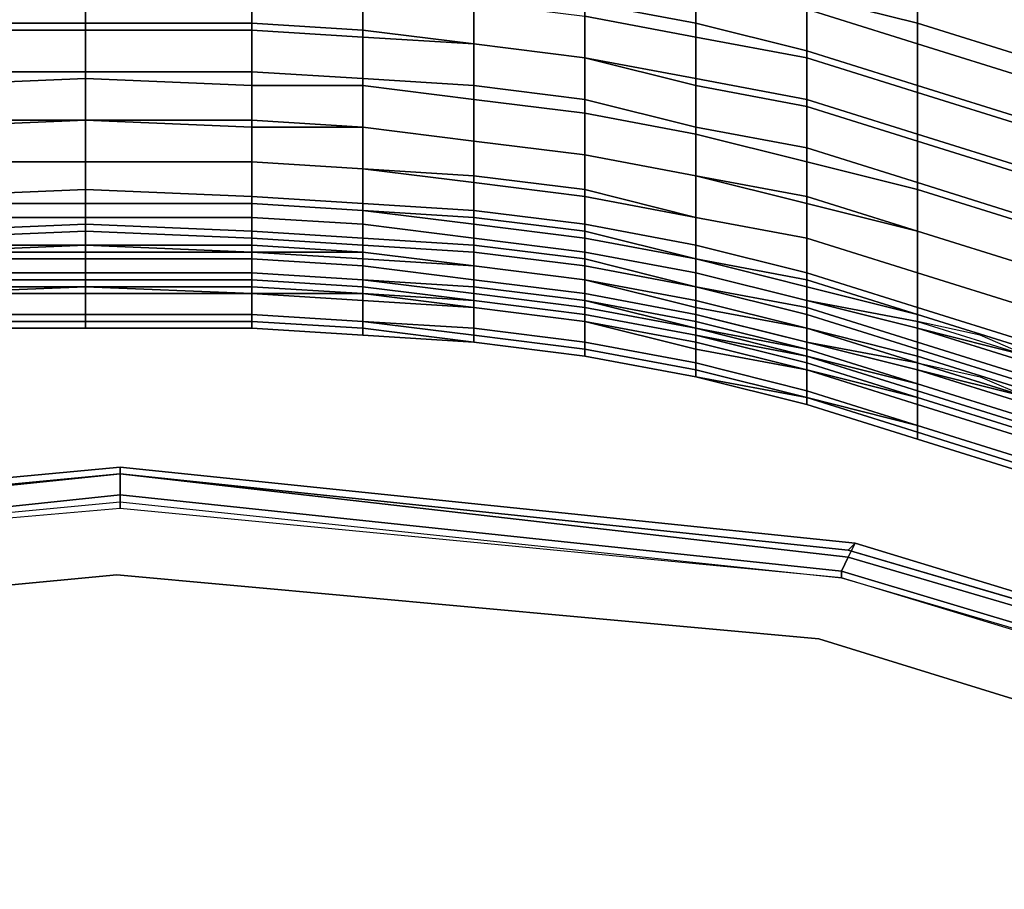
# Model space of a CAD drawing. Units: inches. Extents: x -256 to 260, y -250 to 198.
# Drawn here: x -204 to -199, y -128 to -124 of the extents above; entities that cross this region are included whole.
import ezdxf

# ---------------------------------------------------------------- set-up
doc = ezdxf.new("R2010")
doc.units = ezdxf.units.IN
doc.header["$MEASUREMENT"] = 0
doc.layers.add('SEAT-BACK', color=5, linetype='Continuous')
doc.layers.add('SEAT-FABRIC', color=5, linetype='Continuous')

# ---------------------------------------------------------------- blocks, each defined once
blk = doc.blocks.new('1WC743020P_0T')
at = {"layer": 'SEAT-BACK'}
for points, invisible_edges in [([(-4.4375, 6.3125, 29.25), (-5.2812, 3.4375, 29.1875), (-4.8816, 3.3051, 29.2151), (-3.9044, 6.4715, 29.2866)], 10), ([(-5.625, 0.1562, 29.1562), (-5.1697, 0.1408, 29.196), (-4.8816, 3.3051, 29.2151), (-5.2812, 3.4375, 29.1875)], 5), ([(-5.625, 0.1562, 29.1562), (-5.3125, -3.1562, 29.1875), (-4.8761, -3.0231, 29.2151), (-5.1697, 0.1408, 29.196)], 10)]:
    blk.add_3dface(points, dxfattribs=dict(at, invisible_edges=invisible_edges))
for points in [[(-5.3125, 3.4688, 28.5312), (-5.2812, 3.4375, 29.1875), (-4.4375, 6.3125, 29.25), (-4.4375, 6.3438, 28.5938)], [(-5.3125, 3.4688, 28.5312), (-4.4375, 6.3438, 28.5938), (-4.4062, 6.3125, 28.4688), (-5.25, 3.4375, 28.4062)], [(-5.1875, 3.4062, 28.4062), (-5.25, 3.4375, 28.4062), (-4.4062, 6.3125, 28.4688), (-4.3438, 6.2188, 28.4688)], [(-5.1875, 3.4062, 28.4062), (-4.3438, 6.2188, 28.4688), (-4.3125, 6.1875, 28.625), (-5.1562, 3.4062, 28.5625)], [(-6.2812, 3.75, 31.9375), (-6.125, 4.25, 31.9375), (-6.125, 4.4062, 31.4375), (-6.1562, 4.25, 31.4688)], [(-5.9375, 4.4062, 31.4375), (-5.9375, 4.25, 31.9375), (-6.0938, 3.75, 31.9375), (-5.9688, 4.25, 31.4688)], [(-7.9062, 3.75, 40.4375), (-7.6562, 3.75, 39.9375), (-7.5, 4.25, 39.9375), (-7.75, 4.25, 40.4375)], [(-7.4062, 4.25, 39.4375), (-7.5625, 3.75, 39.4375), (-7.8438, 3.75, 39.9375), (-7.6875, 4.25, 39.9375)], [(-7.6562, 3.75, 39.9375), (-7.375, 3.75, 39.4375), (-7.2188, 4.25, 39.4375), (-7.5, 4.25, 39.9375)], [(-7.1875, 4.25, 38.9375), (-7.3438, 3.75, 38.9375), (-7.5625, 3.75, 39.4375), (-7.4062, 4.25, 39.4375)], [(-7.375, 3.75, 39.4375), (-7.1562, 3.75, 38.9375), (-7, 4.25, 38.9375), (-7.2188, 4.25, 39.4375)], [(-6.9688, 4.25, 38.4375), (-7.125, 3.75, 38.4375), (-7.3438, 3.75, 38.9375), (-7.1875, 4.25, 38.9375)], [(-7.1562, 3.75, 38.9375), (-6.9375, 3.75, 38.4375), (-6.7812, 4.25, 38.4375), (-7, 4.25, 38.9375)], [(-6.75, 4.25, 37.9375), (-6.9062, 3.75, 37.9375), (-7.125, 3.75, 38.4375), (-6.9688, 4.25, 38.4375)], [(-6.9375, 3.75, 38.4375), (-6.7188, 3.75, 37.9375), (-6.5625, 4.25, 37.9375), (-6.7812, 4.25, 38.4375)], [(-6.5625, 4.25, 37.4375), (-6.7188, 3.75, 37.4375), (-6.9062, 3.75, 37.9375), (-6.75, 4.25, 37.9375)], [(-6.375, 4.25, 36.9375), (-6.5312, 3.75, 36.9375), (-6.7188, 3.75, 37.4375), (-6.5625, 4.25, 37.4375)], [(-6.7188, 3.75, 37.9375), (-6.5312, 3.75, 37.4375), (-6.375, 4.25, 37.4375), (-6.5625, 4.25, 37.9375)], [(-6.5312, 3.75, 37.4375), (-6.3438, 3.75, 36.9375), (-6.1875, 4.25, 36.9375), (-6.375, 4.25, 37.4375)], [(-6.2188, 4.25, 36.4375), (-6.375, 3.75, 36.4375), (-6.5312, 3.75, 36.9375), (-6.375, 4.25, 36.9375)], [(-6.0625, 4.25, 35.9375), (-6.2188, 3.75, 35.9375), (-6.375, 3.75, 36.4375), (-6.2188, 4.25, 36.4375)], [(-6.125, 4.25, 31.9375), (-6.2812, 3.75, 31.9375), (-6.3438, 3.75, 32.4375), (-6.1875, 4.25, 32.4375)], [(-6.1875, 4.25, 32.4375), (-6.3438, 3.75, 32.4375), (-6.1562, 3.75, 32.9375), (-6, 4.25, 32.9375)], [(-6.3438, 3.75, 36.9375), (-6.1875, 3.75, 36.4375), (-6.0312, 4.25, 36.4375), (-6.1875, 4.25, 36.9375)], [(-6.125, 3.75, 31.6562), (-6.3125, 3.75, 31.6562), (-6.1562, 4.25, 31.4688), (-5.9688, 4.25, 31.4688)], [(-6.3125, 3.75, 31.6562), (-6.2812, 3.75, 31.9375), (-6.1562, 4.25, 31.4688), (-6.25, 4.0312, 31.5625)], [(-5.9688, 4.25, 35.4375), (-6.125, 3.75, 35.4375), (-6.2188, 3.75, 35.9375), (-6.0625, 4.25, 35.9375)], [(-6.1875, 3.75, 36.4375), (-6.0312, 3.75, 35.9375), (-5.875, 4.25, 35.9375), (-6.0312, 4.25, 36.4375)], [(-6, 4.25, 32.9375), (-6.1562, 3.75, 32.9375), (-6.0312, 3.75, 33.4375), (-5.875, 4.25, 33.4375)], [(-6.1562, 3.75, 32.4375), (-6.0938, 3.75, 31.9375), (-5.9375, 4.25, 31.9375), (-6, 4.25, 32.4375)], [(-5.9688, 3.75, 32.9375), (-6.1562, 3.75, 32.4375), (-6, 4.25, 32.4375), (-5.8125, 4.25, 32.9375)], [(-5.9688, 4.25, 31.4688), (-6.0938, 3.75, 31.9375), (-6.125, 3.75, 31.6562), (-6.0625, 4.0312, 31.5625)], [(-5.875, 4.25, 34.9375), (-6.0312, 3.75, 34.9375), (-6.125, 3.75, 35.4375), (-5.9688, 4.25, 35.4375)], [(-6.0312, 3.75, 35.9375), (-5.9375, 3.75, 35.4375), (-5.7812, 4.25, 35.4375), (-5.875, 4.25, 35.9375)], [(-5.8438, 4.25, 34.4375), (-6, 3.75, 34.4375), (-6.0312, 3.75, 34.9375), (-5.875, 4.25, 34.9375)], [(-5.875, 4.25, 33.4375), (-6.0312, 3.75, 33.4375), (-5.9688, 3.75, 33.9375), (-5.8125, 4.25, 33.9375)], [(-5.8125, 4.25, 33.9375), (-5.9688, 3.75, 33.9375), (-6, 3.75, 34.4375), (-5.8438, 4.25, 34.4375)], [(-5.8438, 3.75, 33.4375), (-5.9688, 3.75, 32.9375), (-5.8125, 4.25, 32.9375), (-5.6875, 4.25, 33.4375)], [(-5.9375, 3.75, 35.4375), (-5.8438, 3.75, 34.9375), (-5.6875, 4.25, 34.9375), (-5.7812, 4.25, 35.4375)], [(-5.8438, 3.75, 34.9375), (-5.8125, 3.75, 34.4375), (-5.6562, 4.25, 34.4375), (-5.6875, 4.25, 34.9375)], [(-5.7812, 3.75, 33.9375), (-5.8438, 3.75, 33.4375), (-5.6875, 4.25, 33.4375), (-5.625, 4.25, 33.9375)], [(-5.8125, 3.75, 34.4375), (-5.7812, 3.75, 33.9375), (-5.625, 4.25, 33.9375), (-5.6562, 4.25, 34.4375)], [(-7.9062, 3.75, 40.4375), (-8.0625, 3.25, 40.4375), (-7.7812, 3.25, 39.9375), (-7.6562, 3.75, 39.9375)], [(-7.7188, 3.25, 39.4375), (-7.9688, 3.25, 39.9375), (-7.8438, 3.75, 39.9375), (-7.5625, 3.75, 39.4375)], [(-7.6562, 3.75, 39.9375), (-7.7812, 3.25, 39.9375), (-7.5312, 3.25, 39.4375), (-7.375, 3.75, 39.4375)], [(-7.5, 3.25, 38.9375), (-7.7188, 3.25, 39.4375), (-7.5625, 3.75, 39.4375), (-7.3438, 3.75, 38.9375)], [(-7.375, 3.75, 39.4375), (-7.5312, 3.25, 39.4375), (-7.3125, 3.25, 38.9375), (-7.1562, 3.75, 38.9375)], [(-7.2812, 3.25, 38.4375), (-7.5, 3.25, 38.9375), (-7.3438, 3.75, 38.9375), (-7.125, 3.75, 38.4375)], [(-7.1562, 3.75, 38.9375), (-7.3125, 3.25, 38.9375), (-7.0938, 3.25, 38.4375), (-6.9375, 3.75, 38.4375)], [(-7.0312, 3.25, 37.9375), (-7.2812, 3.25, 38.4375), (-7.125, 3.75, 38.4375), (-6.9062, 3.75, 37.9375)], [(-6.9375, 3.75, 38.4375), (-7.0938, 3.25, 38.4375), (-6.8438, 3.25, 37.9375), (-6.7188, 3.75, 37.9375)], [(-6.875, 3.25, 37.4375), (-7.0312, 3.25, 37.9375), (-6.9062, 3.75, 37.9375), (-6.7188, 3.75, 37.4375)], [(-6.6875, 3.25, 36.9375), (-6.875, 3.25, 37.4375), (-6.7188, 3.75, 37.4375), (-6.5312, 3.75, 36.9375)], [(-6.7188, 3.75, 37.9375), (-6.8438, 3.25, 37.9375), (-6.6875, 3.25, 37.4375), (-6.5312, 3.75, 37.4375)], [(-6.5312, 3.75, 37.4375), (-6.6875, 3.25, 37.4375), (-6.5, 3.25, 36.9375), (-6.3438, 3.75, 36.9375)], [(-6.5312, 3.25, 36.4375), (-6.6875, 3.25, 36.9375), (-6.5312, 3.75, 36.9375), (-6.375, 3.75, 36.4375)], [(-6.375, 3.25, 35.9375), (-6.5312, 3.25, 36.4375), (-6.375, 3.75, 36.4375), (-6.2188, 3.75, 35.9375)], [(-6.3438, 3.75, 36.9375), (-6.5, 3.25, 36.9375), (-6.3438, 3.25, 36.4375), (-6.1875, 3.75, 36.4375)], [(-6.4062, 3.25, 31.9375), (-6.4688, 3.25, 32.4375), (-6.3438, 3.75, 32.4375), (-6.2812, 3.75, 31.9375)], [(-6.4688, 3.25, 32.4375), (-6.2812, 3.25, 32.9375), (-6.1562, 3.75, 32.9375), (-6.3438, 3.75, 32.4375)], [(-6.2812, 3.75, 31.9375), (-6.3125, 3.75, 31.6562), (-6.4062, 3.25, 31.8125), (-6.4062, 3.25, 31.9375)], [(-6.125, 3.75, 31.6562), (-6.2188, 3.25, 31.8125), (-6.4062, 3.25, 31.8125), (-6.3125, 3.75, 31.6562)], [(-6.2812, 3.25, 35.4375), (-6.375, 3.25, 35.9375), (-6.2188, 3.75, 35.9375), (-6.125, 3.75, 35.4375)], [(-6.1875, 3.75, 36.4375), (-6.3438, 3.25, 36.4375), (-6.1875, 3.25, 35.9375), (-6.0312, 3.75, 35.9375)], [(-6.2812, 3.25, 32.9375), (-6.1562, 3.25, 33.4375), (-6.0312, 3.75, 33.4375), (-6.1562, 3.75, 32.9375)], [(-6.1562, 3.75, 32.4375), (-6.2812, 3.25, 32.4375), (-6.2188, 3.25, 31.9375), (-6.0938, 3.75, 31.9375)], [(-5.9688, 3.75, 32.9375), (-6.0938, 3.25, 32.9375), (-6.2812, 3.25, 32.4375), (-6.1562, 3.75, 32.4375)], [(-6.1875, 3.25, 34.9375), (-6.2812, 3.25, 35.4375), (-6.125, 3.75, 35.4375), (-6.0312, 3.75, 34.9375)], [(-6.2188, 3.25, 31.8125), (-6.125, 3.75, 31.6562), (-6.0938, 3.75, 31.9375), (-6.2188, 3.25, 31.9375)], [(-6.0312, 3.75, 35.9375), (-6.1875, 3.25, 35.9375), (-6.0938, 3.25, 35.4375), (-5.9375, 3.75, 35.4375)], [(-6.1562, 3.25, 34.4375), (-6.1875, 3.25, 34.9375), (-6.0312, 3.75, 34.9375), (-6, 3.75, 34.4375)], [(-6.1562, 3.25, 33.4375), (-6.125, 3.25, 33.9375), (-5.9688, 3.75, 33.9375), (-6.0312, 3.75, 33.4375)], [(-6.125, 3.25, 33.9375), (-6.1562, 3.25, 34.4375), (-6, 3.75, 34.4375), (-5.9688, 3.75, 33.9375)], [(-5.8438, 3.75, 33.4375), (-5.9688, 3.25, 33.4375), (-6.0938, 3.25, 32.9375), (-5.9688, 3.75, 32.9375)], [(-5.9375, 3.75, 35.4375), (-6.0938, 3.25, 35.4375), (-6, 3.25, 34.9375), (-5.8438, 3.75, 34.9375)], [(-5.8438, 3.75, 34.9375), (-6, 3.25, 34.9375), (-5.9688, 3.25, 34.4375), (-5.8125, 3.75, 34.4375)], [(-5.7812, 3.75, 33.9375), (-5.9375, 3.25, 33.9375), (-5.9688, 3.25, 33.4375), (-5.8438, 3.75, 33.4375)], [(-5.8125, 3.75, 34.4375), (-5.9688, 3.25, 34.4375), (-5.9375, 3.25, 33.9375), (-5.7812, 3.75, 33.9375)], [(-5.3125, 3.4688, 28.5312), (-5.6562, 0.1562, 28.5312), (-5.625, 0.1562, 29.1562), (-5.2812, 3.4375, 29.1875)], [(-5.3125, 3.4688, 28.5312), (-5.25, 3.4375, 28.4062), (-5.625, 0.1562, 28.375), (-5.6562, 0.1562, 28.5312)], [(-5.625, 0.1562, 28.375), (-5.25, 3.4375, 28.4062), (-5.1875, 3.4062, 28.4062), (-5.5312, 0.1562, 28.375)], [(-5.4688, 0.1562, 28.5312), (-5.5312, 0.1562, 28.375), (-5.1875, 3.4062, 28.4062), (-5.1562, 3.4062, 28.5625)], [(-7.9062, 2.75, 39.9375), (-7.6562, 2.75, 39.4375), (-7.5312, 3.25, 39.4375), (-7.7812, 3.25, 39.9375)], [(-7.5, 3.25, 38.9375), (-7.5938, 2.75, 38.9375), (-7.8438, 2.75, 39.4375), (-7.7188, 3.25, 39.4375)], [(-7.6562, 2.75, 39.4375), (-7.4062, 2.75, 38.9375), (-7.3125, 3.25, 38.9375), (-7.5312, 3.25, 39.4375)], [(-7.2812, 3.25, 38.4375), (-7.375, 2.75, 38.4375), (-7.5938, 2.75, 38.9375), (-7.5, 3.25, 38.9375)], [(-7.4062, 2.75, 38.9375), (-7.1875, 2.75, 38.4375), (-7.0938, 3.25, 38.4375), (-7.3125, 3.25, 38.9375)], [(-7.0312, 3.25, 37.9375), (-7.1562, 2.75, 37.9375), (-7.375, 2.75, 38.4375), (-7.2812, 3.25, 38.4375)], [(-7.1875, 2.75, 38.4375), (-6.9688, 2.75, 37.9375), (-6.8438, 3.25, 37.9375), (-7.0938, 3.25, 38.4375)], [(-6.875, 3.25, 37.4375), (-6.9688, 2.75, 37.4375), (-7.1562, 2.75, 37.9375), (-7.0312, 3.25, 37.9375)], [(-6.6875, 3.25, 36.9375), (-6.7812, 2.75, 36.9375), (-6.9688, 2.75, 37.4375), (-6.875, 3.25, 37.4375)], [(-6.9688, 2.75, 37.9375), (-6.7812, 2.75, 37.4375), (-6.6875, 3.25, 37.4375), (-6.8438, 3.25, 37.9375)], [(-6.7812, 2.75, 37.4375), (-6.5938, 2.75, 36.9375), (-6.5, 3.25, 36.9375), (-6.6875, 3.25, 37.4375)], [(-6.5312, 3.25, 36.4375), (-6.6562, 2.75, 36.4375), (-6.7812, 2.75, 36.9375), (-6.6875, 3.25, 36.9375)], [(-6.375, 3.25, 35.9375), (-6.4688, 2.75, 35.9375), (-6.6562, 2.75, 36.4375), (-6.5312, 3.25, 36.4375)], [(-6.4062, 3.25, 31.9375), (-6.5312, 2.75, 31.9375), (-6.5938, 2.75, 32.4375), (-6.4688, 3.25, 32.4375)], [(-6.4688, 3.25, 32.4375), (-6.5938, 2.75, 32.4375), (-6.4062, 2.75, 32.9375), (-6.2812, 3.25, 32.9375)], [(-6.5938, 2.75, 36.9375), (-6.4688, 2.75, 36.4375), (-6.3438, 3.25, 36.4375), (-6.5, 3.25, 36.9375)], [(-6.5312, 2.75, 31.9375), (-6.4062, 3.25, 31.9375), (-6.4062, 3.25, 31.8125), (-6.5, 2.875, 31.9062)], [(-6.3438, 2.75, 31.9375), (-6.5312, 2.75, 31.9375), (-6.4062, 3.25, 31.8125), (-6.2188, 3.25, 31.8125)], [(-6.2812, 3.25, 35.4375), (-6.375, 2.75, 35.4375), (-6.4688, 2.75, 35.9375), (-6.375, 3.25, 35.9375)], [(-6.4688, 2.75, 36.4375), (-6.2812, 2.75, 35.9375), (-6.1875, 3.25, 35.9375), (-6.3438, 3.25, 36.4375)], [(-6.2812, 3.25, 32.9375), (-6.4062, 2.75, 32.9375), (-6.2812, 2.75, 33.4375), (-6.1562, 3.25, 33.4375)], [(-6.4062, 2.75, 32.4375), (-6.3438, 2.75, 31.9375), (-6.2188, 3.25, 31.9375), (-6.2812, 3.25, 32.4375)], [(-6.2188, 2.75, 32.9375), (-6.4062, 2.75, 32.4375), (-6.2812, 3.25, 32.4375), (-6.0938, 3.25, 32.9375)], [(-6.1875, 3.25, 34.9375), (-6.3125, 2.75, 34.9375), (-6.375, 2.75, 35.4375), (-6.2812, 3.25, 35.4375)], [(-6.2188, 3.25, 31.8125), (-6.2188, 3.25, 31.9375), (-6.3438, 2.75, 31.9375), (-6.3125, 2.875, 31.9062)], [(-6.1562, 3.25, 34.4375), (-6.25, 2.75, 34.4375), (-6.3125, 2.75, 34.9375), (-6.1875, 3.25, 34.9375)], [(-6.2812, 2.75, 35.9375), (-6.1875, 2.75, 35.4375), (-6.0938, 3.25, 35.4375), (-6.1875, 3.25, 35.9375)], [(-6.1562, 3.25, 33.4375), (-6.2812, 2.75, 33.4375), (-6.25, 2.75, 33.9375), (-6.125, 3.25, 33.9375)], [(-6.125, 3.25, 33.9375), (-6.25, 2.75, 33.9375), (-6.25, 2.75, 34.4375), (-6.1562, 3.25, 34.4375)], [(-6.0938, 2.75, 33.4375), (-6.2188, 2.75, 32.9375), (-6.0938, 3.25, 32.9375), (-5.9688, 3.25, 33.4375)], [(-6.1875, 2.75, 35.4375), (-6.125, 2.75, 34.9375), (-6, 3.25, 34.9375), (-6.0938, 3.25, 35.4375)], [(-6.125, 2.75, 34.9375), (-6.0625, 2.75, 34.4375), (-5.9688, 3.25, 34.4375), (-6, 3.25, 34.9375)], [(-6.0625, 2.75, 33.9375), (-6.0938, 2.75, 33.4375), (-5.9688, 3.25, 33.4375), (-5.9375, 3.25, 33.9375)], [(-6.0625, 2.75, 34.4375), (-6.0625, 2.75, 33.9375), (-5.9375, 3.25, 33.9375), (-5.9688, 3.25, 34.4375)], [(-7.9062, 2.75, 39.9375), (-8, 2.25, 39.9375), (-7.75, 2.25, 39.4375), (-7.6562, 2.75, 39.4375)], [(-7.6875, 2.25, 38.9375), (-7.9375, 2.25, 39.4375), (-7.8438, 2.75, 39.4375), (-7.5938, 2.75, 38.9375)], [(-7.6562, 2.75, 39.4375), (-7.75, 2.25, 39.4375), (-7.5, 2.25, 38.9375), (-7.4062, 2.75, 38.9375)], [(-7.5, 2.25, 38.4375), (-7.6875, 2.25, 38.9375), (-7.5938, 2.75, 38.9375), (-7.375, 2.75, 38.4375)], [(-7.25, 2.25, 37.9375), (-7.5, 2.25, 38.4375), (-7.375, 2.75, 38.4375), (-7.1562, 2.75, 37.9375)], [(-7.4062, 2.75, 38.9375), (-7.5, 2.25, 38.9375), (-7.3125, 2.25, 38.4375), (-7.1875, 2.75, 38.4375)], [(-7.1875, 2.75, 38.4375), (-7.3125, 2.25, 38.4375), (-7.0625, 2.25, 37.9375), (-6.9688, 2.75, 37.9375)], [(-7.0625, 2.25, 37.4375), (-7.25, 2.25, 37.9375), (-7.1562, 2.75, 37.9375), (-6.9688, 2.75, 37.4375)], [(-6.9062, 2.25, 36.9375), (-7.0625, 2.25, 37.4375), (-6.9688, 2.75, 37.4375), (-6.7812, 2.75, 36.9375)], [(-6.9688, 2.75, 37.9375), (-7.0625, 2.25, 37.9375), (-6.875, 2.25, 37.4375), (-6.7812, 2.75, 37.4375)], [(-6.75, 2.25, 36.4375), (-6.9062, 2.25, 36.9375), (-6.7812, 2.75, 36.9375), (-6.6562, 2.75, 36.4375)], [(-6.7812, 2.75, 37.4375), (-6.875, 2.25, 37.4375), (-6.7188, 2.25, 36.9375), (-6.5938, 2.75, 36.9375)], [(-6.5938, 2.25, 35.9375), (-6.75, 2.25, 36.4375), (-6.6562, 2.75, 36.4375), (-6.4688, 2.75, 35.9375)], [(-6.5938, 2.75, 36.9375), (-6.7188, 2.25, 36.9375), (-6.5625, 2.25, 36.4375), (-6.4688, 2.75, 36.4375)], [(-6.6875, 2.25, 32.4375), (-6.5938, 2.75, 32.4375), (-6.5312, 2.75, 31.9375), (-6.625, 2.25, 32.0312)], [(-6.6875, 2.25, 32.4375), (-6.5, 2.25, 32.9375), (-6.4062, 2.75, 32.9375), (-6.5938, 2.75, 32.4375)], [(-6.3438, 2.75, 31.9375), (-6.4375, 2.25, 32.0312), (-6.625, 2.25, 32.0312), (-6.5312, 2.75, 31.9375)], [(-6.5, 2.25, 35.4375), (-6.5938, 2.25, 35.9375), (-6.4688, 2.75, 35.9375), (-6.375, 2.75, 35.4375)], [(-6.4688, 2.75, 36.4375), (-6.5625, 2.25, 36.4375), (-6.4062, 2.25, 35.9375), (-6.2812, 2.75, 35.9375)], [(-6.5, 2.25, 32.9375), (-6.375, 2.25, 33.4375), (-6.2812, 2.75, 33.4375), (-6.4062, 2.75, 32.9375)], [(-6.3438, 2.75, 31.9375), (-6.4062, 2.75, 32.4375), (-6.5, 2.25, 32.4375), (-6.4375, 2.25, 32.0312)], [(-6.2188, 2.75, 32.9375), (-6.3125, 2.25, 32.9375), (-6.5, 2.25, 32.4375), (-6.4062, 2.75, 32.4375)], [(-6.4062, 2.25, 34.9375), (-6.5, 2.25, 35.4375), (-6.375, 2.75, 35.4375), (-6.3125, 2.75, 34.9375)], [(-6.2812, 2.75, 35.9375), (-6.4062, 2.25, 35.9375), (-6.3125, 2.25, 35.4375), (-6.1875, 2.75, 35.4375)], [(-6.3438, 2.25, 34.4375), (-6.4062, 2.25, 34.9375), (-6.3125, 2.75, 34.9375), (-6.25, 2.75, 34.4375)], [(-6.375, 2.25, 33.4375), (-6.3438, 2.25, 33.9375), (-6.25, 2.75, 33.9375), (-6.2812, 2.75, 33.4375)], [(-6.3438, 2.25, 33.9375), (-6.3438, 2.25, 34.4375), (-6.25, 2.75, 34.4375), (-6.25, 2.75, 33.9375)], [(-6.0938, 2.75, 33.4375), (-6.1875, 2.25, 33.4375), (-6.3125, 2.25, 32.9375), (-6.2188, 2.75, 32.9375)], [(-6.1875, 2.75, 35.4375), (-6.3125, 2.25, 35.4375), (-6.2188, 2.25, 34.9375), (-6.125, 2.75, 34.9375)], [(-6.125, 2.75, 34.9375), (-6.2188, 2.25, 34.9375), (-6.1562, 2.25, 34.4375), (-6.0625, 2.75, 34.4375)], [(-6.0625, 2.75, 33.9375), (-6.1562, 2.25, 33.9375), (-6.1875, 2.25, 33.4375), (-6.0938, 2.75, 33.4375)], [(-6.0625, 2.75, 34.4375), (-6.1562, 2.25, 34.4375), (-6.1562, 2.25, 33.9375), (-6.0625, 2.75, 33.9375)], [(-7.8125, 1.75, 39.4375), (-7.5625, 1.75, 38.9375), (-7.5, 2.25, 38.9375), (-7.75, 2.25, 39.4375)], [(-7.5, 2.25, 38.4375), (-7.5625, 1.75, 38.4375), (-7.75, 1.75, 38.9375), (-7.6875, 2.25, 38.9375)], [(-7.25, 2.25, 37.9375), (-7.3125, 1.75, 37.9375), (-7.5625, 1.75, 38.4375), (-7.5, 2.25, 38.4375)], [(-7.5625, 1.75, 38.9375), (-7.375, 1.75, 38.4375), (-7.3125, 2.25, 38.4375), (-7.5, 2.25, 38.9375)], [(-7.375, 1.75, 38.4375), (-7.125, 1.75, 37.9375), (-7.0625, 2.25, 37.9375), (-7.3125, 2.25, 38.4375)], [(-7.0625, 2.25, 37.4375), (-7.125, 1.75, 37.4375), (-7.3125, 1.75, 37.9375), (-7.25, 2.25, 37.9375)], [(-7.125, 1.75, 37.9375), (-6.9375, 1.75, 37.4375), (-6.875, 2.25, 37.4375), (-7.0625, 2.25, 37.9375)], [(-6.9062, 2.25, 36.9375), (-6.9688, 1.75, 36.9375), (-7.125, 1.75, 37.4375), (-7.0625, 2.25, 37.4375)], [(-6.75, 2.25, 36.4375), (-6.8125, 1.75, 36.4375), (-6.9688, 1.75, 36.9375), (-6.9062, 2.25, 36.9375)], [(-6.9375, 1.75, 37.4375), (-6.7812, 1.75, 36.9375), (-6.7188, 2.25, 36.9375), (-6.875, 2.25, 37.4375)], [(-6.5938, 2.25, 35.9375), (-6.6562, 1.75, 35.9375), (-6.8125, 1.75, 36.4375), (-6.75, 2.25, 36.4375)], [(-6.7812, 1.75, 36.9375), (-6.625, 1.75, 36.4375), (-6.5625, 2.25, 36.4375), (-6.7188, 2.25, 36.9375)], [(-6.6875, 2.25, 32.4375), (-6.625, 2.25, 32.0312), (-6.6875, 1.75, 32.125), (-6.75, 1.75, 32.4375)], [(-6.6875, 2.25, 32.4375), (-6.75, 1.75, 32.4375), (-6.5625, 1.75, 32.9375), (-6.5, 2.25, 32.9375)], [(-6.5, 1.75, 32.125), (-6.6875, 1.75, 32.125), (-6.625, 2.25, 32.0312), (-6.4375, 2.25, 32.0312)], [(-6.5, 2.25, 35.4375), (-6.5625, 1.75, 35.4375), (-6.6562, 1.75, 35.9375), (-6.5938, 2.25, 35.9375)], [(-6.625, 1.75, 36.4375), (-6.4688, 1.75, 35.9375), (-6.4062, 2.25, 35.9375), (-6.5625, 2.25, 36.4375)], [(-6.5, 2.25, 32.9375), (-6.5625, 1.75, 32.9375), (-6.4375, 1.75, 33.4375), (-6.375, 2.25, 33.4375)], [(-6.5, 1.75, 32.125), (-6.4375, 2.25, 32.0312), (-6.5, 2.25, 32.4375), (-6.5625, 1.75, 32.4375)], [(-6.375, 1.75, 32.9375), (-6.5625, 1.75, 32.4375), (-6.5, 2.25, 32.4375), (-6.3125, 2.25, 32.9375)], [(-6.4062, 2.25, 34.9375), (-6.4688, 1.75, 34.9375), (-6.5625, 1.75, 35.4375), (-6.5, 2.25, 35.4375)], [(-6.4688, 1.75, 35.9375), (-6.375, 1.75, 35.4375), (-6.3125, 2.25, 35.4375), (-6.4062, 2.25, 35.9375)], [(-6.3438, 2.25, 34.4375), (-6.4062, 1.75, 34.4375), (-6.4688, 1.75, 34.9375), (-6.4062, 2.25, 34.9375)], [(-6.375, 2.25, 33.4375), (-6.4375, 1.75, 33.4375), (-6.4062, 1.75, 33.9375), (-6.3438, 2.25, 33.9375)], [(-6.3438, 2.25, 33.9375), (-6.4062, 1.75, 33.9375), (-6.4062, 1.75, 34.4375), (-6.3438, 2.25, 34.4375)], [(-6.25, 1.75, 33.4375), (-6.375, 1.75, 32.9375), (-6.3125, 2.25, 32.9375), (-6.1875, 2.25, 33.4375)], [(-6.375, 1.75, 35.4375), (-6.2812, 1.75, 34.9375), (-6.2188, 2.25, 34.9375), (-6.3125, 2.25, 35.4375)], [(-6.2812, 1.75, 34.9375), (-6.2188, 1.75, 34.4375), (-6.1562, 2.25, 34.4375), (-6.2188, 2.25, 34.9375)], [(-6.2188, 1.75, 33.9375), (-6.25, 1.75, 33.4375), (-6.1875, 2.25, 33.4375), (-6.1562, 2.25, 33.9375)], [(-6.2188, 1.75, 34.4375), (-6.2188, 1.75, 33.9375), (-6.1562, 2.25, 33.9375), (-6.1562, 2.25, 34.4375)], [(-7.8125, 1.75, 39.4375), (-7.8438, 1.25, 39.4375), (-7.625, 1.25, 38.9375), (-7.5625, 1.75, 38.9375)], [(-7.5938, 1.25, 38.4375), (-7.8125, 1.25, 38.9375), (-7.75, 1.75, 38.9375), (-7.5625, 1.75, 38.4375)], [(-7.5625, 1.75, 38.9375), (-7.625, 1.25, 38.9375), (-7.4062, 1.25, 38.4375), (-7.375, 1.75, 38.4375)], [(-7.375, 1.25, 37.9375), (-7.5938, 1.25, 38.4375), (-7.5625, 1.75, 38.4375), (-7.3125, 1.75, 37.9375)], [(-7.375, 1.75, 38.4375), (-7.4062, 1.25, 38.4375), (-7.1875, 1.25, 37.9375), (-7.125, 1.75, 37.9375)], [(-7.1875, 1.25, 37.4375), (-7.375, 1.25, 37.9375), (-7.3125, 1.75, 37.9375), (-7.125, 1.75, 37.4375)], [(-7, 1.25, 36.9375), (-7.1875, 1.25, 37.4375), (-7.125, 1.75, 37.4375), (-6.9688, 1.75, 36.9375)], [(-7.125, 1.75, 37.9375), (-7.1875, 1.25, 37.9375), (-7, 1.25, 37.4375), (-6.9375, 1.75, 37.4375)], [(-6.9375, 1.75, 37.4375), (-7, 1.25, 37.4375), (-6.8125, 1.25, 36.9375), (-6.7812, 1.75, 36.9375)], [(-6.8438, 1.25, 36.4375), (-7, 1.25, 36.9375), (-6.9688, 1.75, 36.9375), (-6.8125, 1.75, 36.4375)], [(-6.6875, 1.25, 35.9375), (-6.8438, 1.25, 36.4375), (-6.8125, 1.75, 36.4375), (-6.6562, 1.75, 35.9375)], [(-6.8125, 1.25, 32.4375), (-6.625, 1.25, 32.9375), (-6.5625, 1.75, 32.9375), (-6.75, 1.75, 32.4375)], [(-6.8125, 1.25, 32.4375), (-6.75, 1.75, 32.4375), (-6.6875, 1.75, 32.125), (-6.75, 1.25, 32.1875)], [(-6.7812, 1.75, 36.9375), (-6.8125, 1.25, 36.9375), (-6.6562, 1.25, 36.4375), (-6.625, 1.75, 36.4375)], [(-6.5, 1.75, 32.125), (-6.5625, 1.25, 32.1875), (-6.75, 1.25, 32.1875), (-6.6875, 1.75, 32.125)], [(-6.5938, 1.25, 35.4375), (-6.6875, 1.25, 35.9375), (-6.6562, 1.75, 35.9375), (-6.5625, 1.75, 35.4375)], [(-6.625, 1.75, 36.4375), (-6.6562, 1.25, 36.4375), (-6.5, 1.25, 35.9375), (-6.4688, 1.75, 35.9375)], [(-6.625, 1.25, 32.9375), (-6.5, 1.25, 33.4375), (-6.4375, 1.75, 33.4375), (-6.5625, 1.75, 32.9375)], [(-6.375, 1.75, 32.9375), (-6.4375, 1.25, 32.9375), (-6.625, 1.25, 32.4375), (-6.5625, 1.75, 32.4375)], [(-6.5, 1.75, 32.125), (-6.5625, 1.75, 32.4375), (-6.625, 1.25, 32.4375), (-6.5625, 1.25, 32.1875)], [(-6.5, 1.25, 34.9375), (-6.5938, 1.25, 35.4375), (-6.5625, 1.75, 35.4375), (-6.4688, 1.75, 34.9375)], [(-6.4688, 1.75, 35.9375), (-6.5, 1.25, 35.9375), (-6.4062, 1.25, 35.4375), (-6.375, 1.75, 35.4375)], [(-6.4688, 1.25, 34.4375), (-6.5, 1.25, 34.9375), (-6.4688, 1.75, 34.9375), (-6.4062, 1.75, 34.4375)], [(-6.5, 1.25, 33.4375), (-6.4375, 1.25, 33.9375), (-6.4062, 1.75, 33.9375), (-6.4375, 1.75, 33.4375)], [(-6.4375, 1.25, 33.9375), (-6.4688, 1.25, 34.4375), (-6.4062, 1.75, 34.4375), (-6.4062, 1.75, 33.9375)], [(-6.25, 1.75, 33.4375), (-6.3125, 1.25, 33.4375), (-6.4375, 1.25, 32.9375), (-6.375, 1.75, 32.9375)], [(-6.375, 1.75, 35.4375), (-6.4062, 1.25, 35.4375), (-6.3125, 1.25, 34.9375), (-6.2812, 1.75, 34.9375)], [(-6.2812, 1.75, 34.9375), (-6.3125, 1.25, 34.9375), (-6.2812, 1.25, 34.4375), (-6.2188, 1.75, 34.4375)], [(-6.2188, 1.75, 33.9375), (-6.25, 1.25, 33.9375), (-6.3125, 1.25, 33.4375), (-6.25, 1.75, 33.4375)], [(-6.2188, 1.75, 34.4375), (-6.2812, 1.25, 34.4375), (-6.25, 1.25, 33.9375), (-6.2188, 1.75, 33.9375)], [(-7.875, 0.75, 39.4375), (-7.6562, 0.75, 38.9375), (-7.625, 1.25, 38.9375), (-7.8438, 1.25, 39.4375)], [(-7.5938, 1.25, 38.4375), (-7.625, 0.75, 38.4375), (-7.8438, 0.75, 38.9375), (-7.8125, 1.25, 38.9375)], [(-7.6562, 0.75, 38.9375), (-7.4375, 0.75, 38.4375), (-7.4062, 1.25, 38.4375), (-7.625, 1.25, 38.9375)], [(-7.375, 1.25, 37.9375), (-7.375, 0.75, 37.9375), (-7.625, 0.75, 38.4375), (-7.5938, 1.25, 38.4375)], [(-7.4375, 0.75, 38.4375), (-7.1875, 0.75, 37.9375), (-7.1875, 1.25, 37.9375), (-7.4062, 1.25, 38.4375)], [(-7.1875, 1.25, 37.4375), (-7.2188, 0.75, 37.4375), (-7.375, 0.75, 37.9375), (-7.375, 1.25, 37.9375)], [(-7, 1.25, 36.9375), (-7.0312, 0.75, 36.9375), (-7.2188, 0.75, 37.4375), (-7.1875, 1.25, 37.4375)], [(-7.1875, 0.75, 37.9375), (-7.0312, 0.75, 37.4375), (-7, 1.25, 37.4375), (-7.1875, 1.25, 37.9375)], [(-7.0312, 0.75, 37.4375), (-6.8438, 0.75, 36.9375), (-6.8125, 1.25, 36.9375), (-7, 1.25, 37.4375)], [(-6.8438, 1.25, 36.4375), (-6.875, 0.75, 36.4375), (-7.0312, 0.75, 36.9375), (-7, 1.25, 36.9375)], [(-6.6875, 1.25, 35.9375), (-6.7188, 0.75, 35.9375), (-6.875, 0.75, 36.4375), (-6.8438, 1.25, 36.4375)], [(-6.8125, 1.25, 32.4375), (-6.8438, 0.75, 32.4375), (-6.625, 0.75, 32.9375), (-6.625, 1.25, 32.9375)], [(-6.8125, 1.25, 32.4375), (-6.75, 1.25, 32.1875), (-6.7812, 0.75, 32.2188), (-6.8438, 0.75, 32.4375)], [(-6.8438, 0.75, 36.9375), (-6.6875, 0.75, 36.4375), (-6.6562, 1.25, 36.4375), (-6.8125, 1.25, 36.9375)], [(-6.5938, 0.75, 32.2188), (-6.7812, 0.75, 32.2188), (-6.75, 1.25, 32.1875), (-6.5625, 1.25, 32.1875)], [(-6.5938, 1.25, 35.4375), (-6.625, 0.75, 35.4375), (-6.7188, 0.75, 35.9375), (-6.6875, 1.25, 35.9375)], [(-6.6875, 0.75, 36.4375), (-6.5312, 0.75, 35.9375), (-6.5, 1.25, 35.9375), (-6.6562, 1.25, 36.4375)], [(-6.4375, 0.75, 32.9375), (-6.6562, 0.75, 32.4375), (-6.625, 1.25, 32.4375), (-6.4375, 1.25, 32.9375)], [(-6.5938, 0.75, 32.2188), (-6.5625, 1.25, 32.1875), (-6.625, 1.25, 32.4375), (-6.6562, 0.75, 32.4375)], [(-6.625, 1.25, 32.9375), (-6.625, 0.75, 32.9375), (-6.5312, 0.75, 33.4375), (-6.5, 1.25, 33.4375)], [(-6.5, 1.25, 34.9375), (-6.5312, 0.75, 34.9375), (-6.625, 0.75, 35.4375), (-6.5938, 1.25, 35.4375)], [(-6.5312, 0.75, 35.9375), (-6.4375, 0.75, 35.4375), (-6.4062, 1.25, 35.4375), (-6.5, 1.25, 35.9375)], [(-6.4688, 1.25, 34.4375), (-6.5, 0.75, 34.4375), (-6.5312, 0.75, 34.9375), (-6.5, 1.25, 34.9375)], [(-6.5, 1.25, 33.4375), (-6.5312, 0.75, 33.4375), (-6.4688, 0.75, 33.9375), (-6.4375, 1.25, 33.9375)], [(-6.4375, 1.25, 33.9375), (-6.4688, 0.75, 33.9375), (-6.5, 0.75, 34.4375), (-6.4688, 1.25, 34.4375)], [(-6.3438, 0.75, 33.4375), (-6.4375, 0.75, 32.9375), (-6.4375, 1.25, 32.9375), (-6.3125, 1.25, 33.4375)], [(-6.4375, 0.75, 35.4375), (-6.3438, 0.75, 34.9375), (-6.3125, 1.25, 34.9375), (-6.4062, 1.25, 35.4375)], [(-6.3438, 0.75, 34.9375), (-6.3125, 0.75, 34.4375), (-6.2812, 1.25, 34.4375), (-6.3125, 1.25, 34.9375)], [(-6.2812, 0.75, 33.9375), (-6.3438, 0.75, 33.4375), (-6.3125, 1.25, 33.4375), (-6.25, 1.25, 33.9375)], [(-6.3125, 0.75, 34.4375), (-6.2812, 0.75, 33.9375), (-6.25, 1.25, 33.9375), (-6.2812, 1.25, 34.4375)], [(-7.875, 0.75, 39.4375), (-7.875, 0, 39.4375), (-7.6562, 0, 38.9375), (-7.6562, 0.75, 38.9375)], [(-7.625, 0, 38.4375), (-7.8438, 0, 38.9375), (-7.8438, 0.75, 38.9375), (-7.625, 0.75, 38.4375)], [(-7.6562, 0.75, 38.9375), (-7.6562, 0, 38.9375), (-7.4375, 0, 38.4375), (-7.4375, 0.75, 38.4375)], [(-7.4062, 0, 37.9375), (-7.625, 0, 38.4375), (-7.625, 0.75, 38.4375), (-7.375, 0.75, 37.9375)], [(-7.4375, 0.75, 38.4375), (-7.4375, 0, 38.4375), (-7.2188, 0, 37.9375), (-7.1875, 0.75, 37.9375)], [(-7.2188, 0, 37.4375), (-7.4062, 0, 37.9375), (-7.375, 0.75, 37.9375), (-7.2188, 0.75, 37.4375)], [(-7.0312, 0, 36.9375), (-7.2188, 0, 37.4375), (-7.2188, 0.75, 37.4375), (-7.0312, 0.75, 36.9375)], [(-7.1875, 0.75, 37.9375), (-7.2188, 0, 37.9375), (-7.0312, 0, 37.4375), (-7.0312, 0.75, 37.4375)], [(-7.0312, 0.75, 37.4375), (-7.0312, 0, 37.4375), (-6.8438, 0, 36.9375), (-6.8438, 0.75, 36.9375)], [(-6.9062, 0, 36.4375), (-7.0312, 0, 36.9375), (-7.0312, 0.75, 36.9375), (-6.875, 0.75, 36.4375)], [(-6.75, 0, 35.9375), (-6.9062, 0, 36.4375), (-6.875, 0.75, 36.4375), (-6.7188, 0.75, 35.9375)], [(-6.8438, 0, 32.4375), (-6.6562, 0, 32.9375), (-6.625, 0.75, 32.9375), (-6.8438, 0.75, 32.4375)], [(-6.8438, 0, 32.4375), (-6.8438, 0.75, 32.4375), (-6.7812, 0.75, 32.2188), (-6.7812, 0, 32.2188)], [(-6.8438, 0.75, 36.9375), (-6.8438, 0, 36.9375), (-6.7188, 0, 36.4375), (-6.6875, 0.75, 36.4375)], [(-6.5938, 0.75, 32.2188), (-6.5938, 0, 32.2188), (-6.7812, 0, 32.2188), (-6.7812, 0.75, 32.2188)], [(-6.625, 0, 35.4375), (-6.75, 0, 35.9375), (-6.7188, 0.75, 35.9375), (-6.625, 0.75, 35.4375)], [(-6.6875, 0.75, 36.4375), (-6.7188, 0, 36.4375), (-6.5312, 0, 35.9375), (-6.5312, 0.75, 35.9375)], [(-6.6562, 0, 32.9375), (-6.5312, 0, 33.4375), (-6.5312, 0.75, 33.4375), (-6.625, 0.75, 32.9375)], [(-6.4375, 0.75, 32.9375), (-6.4688, 0, 32.9375), (-6.6562, 0, 32.4375), (-6.6562, 0.75, 32.4375)], [(-6.5938, 0.75, 32.2188), (-6.6562, 0.75, 32.4375), (-6.6562, 0, 32.4375), (-6.5938, 0, 32.2188)], [(-6.5312, 0, 34.9375), (-6.625, 0, 35.4375), (-6.625, 0.75, 35.4375), (-6.5312, 0.75, 34.9375)], [(-6.5312, 0.75, 35.9375), (-6.5312, 0, 35.9375), (-6.4375, 0, 35.4375), (-6.4375, 0.75, 35.4375)], [(-6.5, 0, 34.4375), (-6.5312, 0, 34.9375), (-6.5312, 0.75, 34.9375), (-6.5, 0.75, 34.4375)], [(-6.5312, 0, 33.4375), (-6.4688, 0, 33.9375), (-6.4688, 0.75, 33.9375), (-6.5312, 0.75, 33.4375)], [(-6.4688, 0, 33.9375), (-6.5, 0, 34.4375), (-6.5, 0.75, 34.4375), (-6.4688, 0.75, 33.9375)], [(-6.3438, 0.75, 33.4375), (-6.3438, 0, 33.4375), (-6.4688, 0, 32.9375), (-6.4375, 0.75, 32.9375)], [(-6.4375, 0.75, 35.4375), (-6.4375, 0, 35.4375), (-6.3438, 0, 34.9375), (-6.3438, 0.75, 34.9375)], [(-6.3438, 0.75, 34.9375), (-6.3438, 0, 34.9375), (-6.3125, 0, 34.4375), (-6.3125, 0.75, 34.4375)], [(-6.2812, 0.75, 33.9375), (-6.2812, 0, 33.9375), (-6.3438, 0, 33.4375), (-6.3438, 0.75, 33.4375)], [(-6.3125, 0.75, 34.4375), (-6.3125, 0, 34.4375), (-6.2812, 0, 33.9375), (-6.2812, 0.75, 33.9375)], [(-5.3438, -3.1875, 28.5312), (-5.3125, -3.1562, 29.1875), (-5.625, 0.1562, 29.1562), (-5.6562, 0.1562, 28.5312)], [(-5.3438, -3.1875, 28.5312), (-5.6562, 0.1562, 28.5312), (-5.625, 0.1562, 28.375), (-5.2812, -3.1562, 28.4062)], [(-5.1875, -3.0938, 28.4062), (-5.2812, -3.1562, 28.4062), (-5.625, 0.1562, 28.375), (-5.5312, 0.1562, 28.375)], [(-5.5312, 0.1562, 28.375), (-5.4688, 0.1562, 28.5312), (-5.1875, -3.0938, 28.5625), (-5.1875, -3.0938, 28.4062)], [(-7.6562, 0, 38.9375), (-7.875, 0, 39.4375), (-7.875, -0.75, 39.4375), (-7.6562, -0.75, 38.9375)], [(-7.8438, -0.75, 38.9375), (-7.8438, 0, 38.9375), (-7.625, 0, 38.4375), (-7.625, -0.75, 38.4375)], [(-7.4375, 0, 38.4375), (-7.6562, 0, 38.9375), (-7.6562, -0.75, 38.9375), (-7.4375, -0.75, 38.4375)], [(-7.625, -0.75, 38.4375), (-7.625, 0, 38.4375), (-7.4062, 0, 37.9375), (-7.375, -0.75, 37.9375)], [(-7.2188, 0, 37.9375), (-7.4375, 0, 38.4375), (-7.4375, -0.75, 38.4375), (-7.1875, -0.75, 37.9375)], [(-7.375, -0.75, 37.9375), (-7.4062, 0, 37.9375), (-7.2188, 0, 37.4375), (-7.2188, -0.75, 37.4375)], [(-7.2188, -0.75, 37.4375), (-7.2188, 0, 37.4375), (-7.0312, 0, 36.9375), (-7.0312, -0.75, 36.9375)], [(-7.0312, 0, 37.4375), (-7.2188, 0, 37.9375), (-7.1875, -0.75, 37.9375), (-7.0312, -0.75, 37.4375)], [(-6.8438, 0, 36.9375), (-7.0312, 0, 37.4375), (-7.0312, -0.75, 37.4375), (-6.8438, -0.75, 36.9375)], [(-7.0312, -0.75, 36.9375), (-7.0312, 0, 36.9375), (-6.9062, 0, 36.4375), (-6.875, -0.75, 36.4375)], [(-6.875, -0.75, 36.4375), (-6.9062, 0, 36.4375), (-6.75, 0, 35.9375), (-6.7188, -0.75, 35.9375)], [(-6.625, -0.75, 32.9375), (-6.6562, 0, 32.9375), (-6.8438, 0, 32.4375), (-6.8438, -0.75, 32.4375)], [(-6.7812, -0.75, 32.2188), (-6.8438, -0.75, 32.4375), (-6.8438, 0, 32.4375), (-6.7812, 0, 32.2188)], [(-6.7188, 0, 36.4375), (-6.8438, 0, 36.9375), (-6.8438, -0.75, 36.9375), (-6.6875, -0.75, 36.4375)], [(-6.7812, 0, 32.2188), (-6.5938, 0, 32.2188), (-6.5938, -0.75, 32.2188), (-6.7812, -0.75, 32.2188)], [(-6.7188, -0.75, 35.9375), (-6.75, 0, 35.9375), (-6.625, 0, 35.4375), (-6.625, -0.75, 35.4375)], [(-6.5312, 0, 35.9375), (-6.7188, 0, 36.4375), (-6.6875, -0.75, 36.4375), (-6.5312, -0.75, 35.9375)], [(-6.5312, -0.75, 33.4375), (-6.5312, 0, 33.4375), (-6.6562, 0, 32.9375), (-6.625, -0.75, 32.9375)], [(-6.6562, 0, 32.4375), (-6.4688, 0, 32.9375), (-6.4375, -0.75, 32.9375), (-6.6562, -0.75, 32.4375)], [(-6.6562, 0, 32.4375), (-6.6562, -0.75, 32.4375), (-6.5938, -0.75, 32.2188), (-6.5938, 0, 32.2188)], [(-6.625, -0.75, 35.4375), (-6.625, 0, 35.4375), (-6.5312, 0, 34.9375), (-6.5312, -0.75, 34.9375)], [(-6.4375, 0, 35.4375), (-6.5312, 0, 35.9375), (-6.5312, -0.75, 35.9375), (-6.4375, -0.75, 35.4375)], [(-6.5312, -0.75, 34.9375), (-6.5312, 0, 34.9375), (-6.5, 0, 34.4375), (-6.5, -0.75, 34.4375)], [(-6.4688, -0.75, 33.9375), (-6.4688, 0, 33.9375), (-6.5312, 0, 33.4375), (-6.5312, -0.75, 33.4375)], [(-6.5, -0.75, 34.4375), (-6.5, 0, 34.4375), (-6.4688, 0, 33.9375), (-6.4688, -0.75, 33.9375)], [(-6.4688, 0, 32.9375), (-6.3438, 0, 33.4375), (-6.3438, -0.75, 33.4375), (-6.4375, -0.75, 32.9375)], [(-6.3438, 0, 34.9375), (-6.4375, 0, 35.4375), (-6.4375, -0.75, 35.4375), (-6.3438, -0.75, 34.9375)], [(-6.3125, 0, 34.4375), (-6.3438, 0, 34.9375), (-6.3438, -0.75, 34.9375), (-6.3125, -0.75, 34.4375)], [(-6.3438, 0, 33.4375), (-6.2812, 0, 33.9375), (-6.2812, -0.75, 33.9375), (-6.3438, -0.75, 33.4375)], [(-6.2812, 0, 33.9375), (-6.3125, 0, 34.4375), (-6.3125, -0.75, 34.4375), (-6.2812, -0.75, 33.9375)]]:
    blk.add_3dface(points, dxfattribs=at)
at = {"layer": 'SEAT-FABRIC'}
for points, invisible_edges in [([(-3.2188, -7.7812, 29.25), (-4.2188, -6.25, 29.1875), (-4.3438, 6.1875, 29.1875), (-3.25, 8, 29.25)], 10), ([(-3.9044, 6.4715, 29.2866), (-3.8934, -6.1877, 29.2866), (-3.0507, -7.5229, 29.357), (-3.064, 7.8081, 29.357)], 5), ([(-3.9044, 6.4715, 29.2866), (-4.8816, 3.3051, 29.2151), (-4.8761, -3.0231, 29.2151), (-3.8934, -6.1877, 29.2866)], 10), ([(-5.1562, 3.4062, 29.125), (-4.3438, 6.1875, 29.1875), (-4.2188, -6.25, 29.1875), (-5.1875, -3.0938, 29.125)], 10), ([(-5.1562, 0.1562, 29.125), (-5.1875, -3.0938, 29.125), (-5.5, 0.1562, 29.0938), (-5.1562, 3.4062, 29.125)], 9), ([(-4.8761, -3.0231, 29.2151), (-4.8816, 3.3051, 29.2151), (-5.1697, 0.1408, 29.196)], 1)]:
    blk.add_3dface(points, dxfattribs=dict(at, invisible_edges=invisible_edges))

msp = doc.modelspace()

# ---------------------------------------------------------------- block references
at = {"rotation": 270}
msp.add_blockref('1WC743020P_0T', (-203.5, -131.5), dxfattribs=at)

doc.saveas('drawing.dxf')
